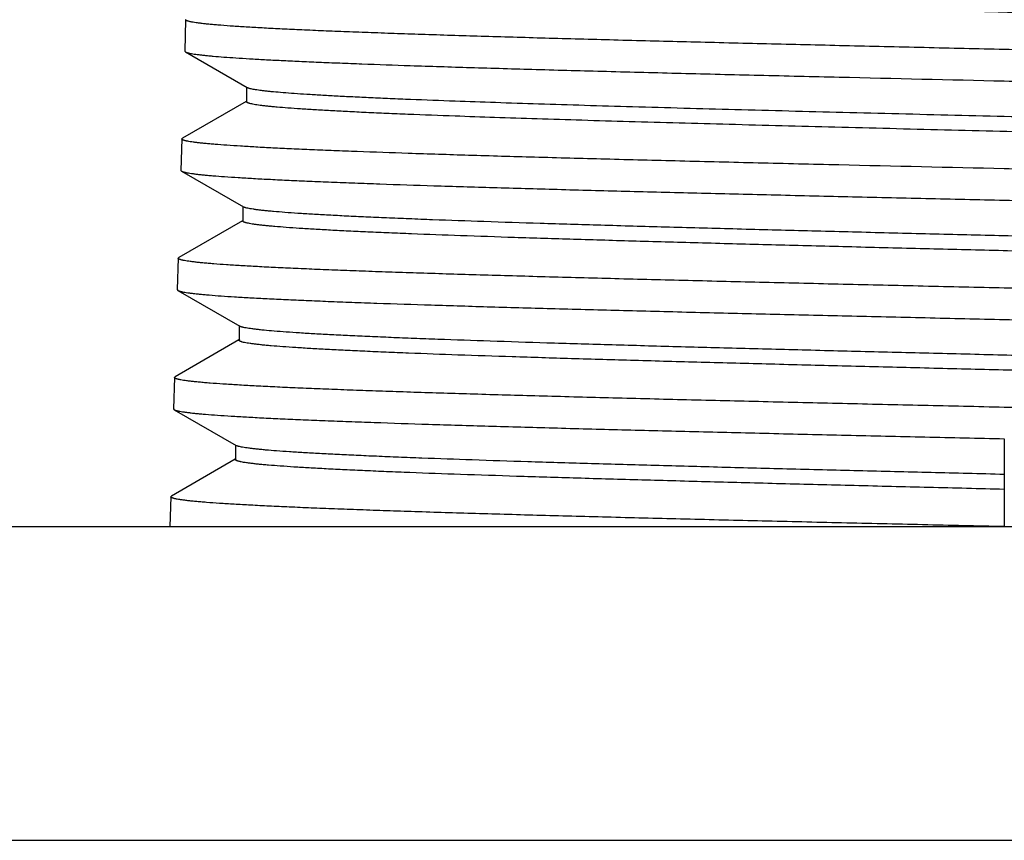
# Model space of a CAD drawing. Units: inches. Extents: x 4.6 to 6.96, y 2.17 to 6.17.
# Drawn here: x 5.19 to 5.78, y 5.19 to 5.68 of the extents above; entities that cross this region are included whole.
import ezdxf

# ---------------------------------------------------------------- set-up
doc = ezdxf.new("R2010")
doc.units = ezdxf.units.IN
doc.header["$LTSCALE"] = 0.64311
doc.header["$MEASUREMENT"] = 0
doc.layers.get('0').update_dxf_attribs({"linetype": 'CONTINUOUS'})

msp = doc.modelspace()

# ---------------------------------------------------------------- linework, layer by layer
at = {"color": 6, "linetype": 'Continuous'}
for p, q in [((5.28522, 5.68262), (5.28464, 5.66382)), ((5.28464, 5.66382), (5.28503, 5.66335)), ((5.28503, 5.66335), (5.32209, 5.64194)), ((5.32166, 5.64219), (5.32166, 5.6335)), ((5.32155, 5.63369), (5.28339, 5.61164)), ((5.32166, 5.6335), (5.32209, 5.634)), ((5.283, 5.61119), (5.28242, 5.59239)), ((5.283, 5.61119), (5.28339, 5.61164)), ((5.28242, 5.59239), (5.28281, 5.59193)), ((5.28281, 5.59193), (5.31986, 5.57051)), ((5.31944, 5.57076), (5.31944, 5.56207)), ((5.31933, 5.56226), (5.28117, 5.54021)), ((5.28078, 5.53976), (5.28117, 5.54021)), ((5.28078, 5.53976), (5.28019, 5.52096)), ((5.28019, 5.52096), (5.28058, 5.5205)), ((5.28058, 5.5205), (5.31763, 5.49909)), ((5.31721, 5.49933), (5.31721, 5.49064)), ((5.31814, 5.49885), (5.31763, 5.49909)), ((5.31711, 5.49083), (5.27894, 5.46877)), ((5.31721, 5.49064), (5.31763, 5.49113)), ((5.27855, 5.46833), (5.27797, 5.44953)), ((5.27855, 5.46833), (5.27894, 5.46877)), ((5.27797, 5.44953), (5.27836, 5.44907)), ((5.27836, 5.44907), (5.31541, 5.42766)), ((5.77577, 5.43167), (5.77577, 5.37905)), ((5.31499, 5.4279), (5.31499, 5.41921)), ((5.31488, 5.4194), (5.27672, 5.39734)), ((5.31499, 5.41921), (5.31541, 5.4197)), ((5.27633, 5.3969), (5.27577, 5.37905)), ((5.27633, 5.3969), (5.27672, 5.39734)), ((4.59577, 5.37905), (6.95577, 5.37905)), ((4.77577, 5.19122), (6.77577, 5.19122))]:
    msp.add_line(p, q, dxfattribs=at)
for points, start_tangent, end_tangent in [([(6.22877, 5.67815), (6.22876, 5.67822), (6.22874, 5.67829), (6.2287, 5.67836), (6.22864, 5.67842), (6.22847, 5.67856), (6.22824, 5.6787), (6.22794, 5.67884), (6.22758, 5.67897), (6.22715, 5.67911), (6.22665, 5.67925), (6.22547, 5.67952), (6.22401, 5.6798), (6.2223, 5.68007), (6.22033, 5.68035), (6.21809, 5.68062), (6.2156, 5.6809), (6.21285, 5.68117), (6.20984, 5.68145), (6.20307, 5.682), (6.1953, 5.68255), (6.18655, 5.6831), (6.17684, 5.68365), (6.16619, 5.6842), (6.15463, 5.68475), (6.14219, 5.6853), (6.12888, 5.68585), (6.09983, 5.68695), (6.06775, 5.68805), (6.03294, 5.68915), (5.99573, 5.69025), (5.95646, 5.69135), (5.91551, 5.69245), (5.87325, 5.69355), (5.83008, 5.69465), (5.7864, 5.69575), (5.74263, 5.69685), (5.69917, 5.69795), (5.65643, 5.69905), (5.61482, 5.70015), (5.57471, 5.70125), (5.5365, 5.70235), (5.50052, 5.70345), (5.46714, 5.70456), (5.43664, 5.70566), (5.42258, 5.70621), (5.40934, 5.70676), (5.39696, 5.70731), (5.38547, 5.70786), (5.37489, 5.70841), (5.36526, 5.70896), (5.35659, 5.70951), (5.34891, 5.71006), (5.34223, 5.71061), (5.33927, 5.71089), (5.33656, 5.71117), (5.33411, 5.71144), (5.33193, 5.71172), (5.33, 5.71199), (5.32834, 5.71227), (5.32694, 5.71254), (5.3258, 5.71282), (5.32533, 5.71296), (5.32492, 5.71309), (5.32459, 5.71323), (5.32431, 5.71337)], (-0.000682, 1), (-0.866058, 0.499943)), ([(6.22834, 5.66971), (6.22807, 5.66985), (6.22774, 5.66999), (6.22733, 5.67013), (6.22686, 5.67026), (6.22573, 5.67054), (6.22433, 5.67081), (6.22267, 5.67109), (6.22075, 5.67136), (6.21857, 5.67164), (6.21612, 5.67191), (6.21343, 5.67219), (6.21047, 5.67246), (6.20381, 5.67301), (6.19614, 5.67356), (6.18748, 5.67411), (6.17787, 5.67466), (6.16732, 5.67521), (6.15585, 5.67576), (6.14349, 5.67631), (6.13027, 5.67686), (6.11623, 5.67741), (6.08578, 5.67851), (6.05243, 5.67961), (6.0165, 5.68071), (5.97832, 5.68181), (5.93825, 5.68291), (5.89666, 5.68401), (5.85394, 5.68511), (5.81049, 5.68621), (5.76672, 5.68731), (5.72304, 5.68841), (5.67986, 5.68951), (5.63758, 5.69062), (5.59659, 5.69172), (5.55729, 5.69282), (5.52004, 5.69392), (5.48519, 5.69502), (5.45306, 5.69612), (5.42397, 5.69722), (5.41064, 5.69777), (5.39817, 5.69832), (5.38659, 5.69887), (5.37592, 5.69943), (5.3662, 5.69998), (5.35743, 5.70053), (5.34964, 5.70108), (5.34286, 5.70163), (5.33985, 5.7019), (5.33709, 5.70218), (5.33459, 5.70245), (5.33235, 5.70273), (5.33037, 5.70301), (5.32865, 5.70328), (5.3272, 5.70356), (5.32601, 5.70383), (5.32551, 5.70397), (5.32508, 5.70411), (5.32471, 5.70425), (5.32442, 5.70438), (5.32418, 5.70452), (5.32402, 5.70466), (5.32396, 5.70473), (5.32392, 5.7048), (5.32389, 5.70487), (5.32388, 5.70493)], (-0.86607, 0.499922), (-0.000503, 1)), ([(5.77577, 5.66477), (5.72768, 5.66588), (5.68002, 5.667), (5.6333, 5.66811), (5.58796, 5.66923), (5.54443, 5.67034), (5.50313, 5.67146), (5.46445, 5.67258), (5.42878, 5.67369), (5.41218, 5.67425), (5.39645, 5.67481), (5.38164, 5.67537), (5.36778, 5.67592), (5.3549, 5.67648), (5.34304, 5.67704), (5.33222, 5.6776), (5.32247, 5.67816), (5.31381, 5.67871), (5.30627, 5.67927), (5.30292, 5.67955), (5.29986, 5.67983), (5.29708, 5.68011), (5.29459, 5.68039), (5.29239, 5.68067), (5.29049, 5.68095), (5.28888, 5.68123), (5.28818, 5.68137), (5.28756, 5.68151), (5.28701, 5.68165), (5.28653, 5.68179), (5.28613, 5.68192), (5.2858, 5.68206), (5.28555, 5.6822), (5.28536, 5.68234), (5.2853, 5.68241), (5.28526, 5.68248), (5.28523, 5.68255), (5.28522, 5.68262)], (-0.999732, 0.023143), (0.031083, 0.999517)), ([(6.26704, 5.64735), (6.26677, 5.64749), (6.26643, 5.64763), (6.26601, 5.64776), (6.26553, 5.6479), (6.26498, 5.64803), (6.26436, 5.64817), (6.26291, 5.64844), (6.26118, 5.64871), (6.25917, 5.64899), (6.25689, 5.64926), (6.25433, 5.64953), (6.2515, 5.6498), (6.24839, 5.65007), (6.24137, 5.65062), (6.23329, 5.65116), (6.22416, 5.65171), (6.214, 5.65225), (6.20284, 5.65279), (6.1907, 5.65334), (6.17761, 5.65388), (6.16361, 5.65443), (6.14871, 5.65497), (6.1164, 5.65606), (6.08097, 5.65715), (6.04275, 5.65823), (6.00209, 5.65932), (5.95936, 5.66041), (5.91495, 5.6615), (5.86927, 5.66259), (5.82272, 5.66368), (5.77577, 5.66477)], (-0.866097, 0.499876), (-0.999732, 0.023143)), ([(5.28465, 5.66389), (5.28465, 5.66387), (5.28464, 5.66382)], (-0.293352, -0.956004), (-0.034694, -0.999398)), ([(5.28503, 5.66335), (5.28529, 5.66323), (5.2856, 5.6631), (5.28598, 5.66297), (5.28642, 5.66284), (5.28748, 5.66259), (5.28879, 5.66233), (5.29035, 5.66207), (5.29215, 5.66182), (5.2942, 5.66156), (5.29649, 5.66131), (5.29902, 5.66105), (5.3018, 5.6608), (5.30807, 5.66028), (5.31528, 5.65977), (5.32343, 5.65926), (5.33249, 5.65875), (5.34245, 5.65824), (5.35329, 5.65773), (5.36498, 5.65722), (5.37751, 5.6567), (5.39085, 5.65619), (5.41981, 5.65517)], (0.865779, -0.500427), (0.999437, -0.033564)), ([(5.41981, 5.65517), (5.45586, 5.65402), (5.49521, 5.65287), (5.53742, 5.65172), (5.58209, 5.65056), (5.62874, 5.64941), (5.6769, 5.64826), (5.77577, 5.64596)], (0.999437, -0.033564), (0.999733, -0.023115)), ([(5.44663, 5.6338), (5.41997, 5.63481), (5.40769, 5.63532), (5.39614, 5.63583), (5.38536, 5.63634), (5.37537, 5.63685), (5.36618, 5.63736), (5.35781, 5.63787), (5.35028, 5.63838), (5.3436, 5.63889), (5.33779, 5.6394), (5.33521, 5.63965), (5.33286, 5.6399), (5.33072, 5.64016), (5.32881, 5.64041), (5.32713, 5.64067), (5.32567, 5.64092), (5.32443, 5.64118), (5.32342, 5.64143), (5.323, 5.64156), (5.32264, 5.64169), (5.32234, 5.64181), (5.32209, 5.64194)], (-0.999341, 0.036298), (-0.866012, 0.500023)), ([(5.77577, 5.64596), (5.82398, 5.64484), (5.87176, 5.64373), (5.9186, 5.64261), (5.96406, 5.64149), (6.00771, 5.64038), (6.04914, 5.63926), (6.08793, 5.63814), (6.12372, 5.63703), (6.14038, 5.63647), (6.15616, 5.63591), (6.17103, 5.63535), (6.18494, 5.6348), (6.19787, 5.63424), (6.20978, 5.63368), (6.22065, 5.63312), (6.23045, 5.63256), (6.23915, 5.63201), (6.24674, 5.63145), (6.25011, 5.63117), (6.25319, 5.63089), (6.25599, 5.63061), (6.2585, 5.63033), (6.26072, 5.63005), (6.26264, 5.62978), (6.26427, 5.6295), (6.26498, 5.62936), (6.26561, 5.62922), (6.26617, 5.62908), (6.26666, 5.62894), (6.26707, 5.6288), (6.26741, 5.62866), (6.26767, 5.62852), (6.26786, 5.62838), (6.26793, 5.62831), (6.26798, 5.62824), (6.26801, 5.62817), (6.26802, 5.6281)], (0.999733, -0.023115), (0.031141, -0.999515)), ([(5.44663, 5.62487), (5.41845, 5.62594), (5.40554, 5.62648), (5.39346, 5.62702), (5.38226, 5.62756), (5.37194, 5.6281), (5.36253, 5.62864), (5.35406, 5.62918), (5.34654, 5.62972), (5.33998, 5.63026), (5.33707, 5.63053), (5.33441, 5.6308), (5.332, 5.63107), (5.32983, 5.63134), (5.32792, 5.63161), (5.32627, 5.63188), (5.32486, 5.63215), (5.32371, 5.63242), (5.32323, 5.63256), (5.32281, 5.63269), (5.32246, 5.63283), (5.32217, 5.63296), (5.32195, 5.6331), (5.32179, 5.63323), (5.32173, 5.6333), (5.32169, 5.63337), (5.32167, 5.63344), (5.32166, 5.6335)], (-0.999341, 0.036298), (0.001653, 0.999999)), ([(6.231, 5.60672), (6.23098, 5.60682), (6.23092, 5.60693), (6.23082, 5.60704), (6.23068, 5.60714), (6.2305, 5.60725), (6.23029, 5.60735), (6.23003, 5.60746), (6.22974, 5.60756), (6.22903, 5.60778), (6.22817, 5.60799), (6.22715, 5.6082), (6.22597, 5.60841), (6.22464, 5.60862), (6.22315, 5.60883), (6.22151, 5.60904), (6.21971, 5.60926), (6.21566, 5.60968), (6.211, 5.6101), (6.20574, 5.61052), (6.19989, 5.61095), (6.19345, 5.61137), (6.18643, 5.61179), (6.1707, 5.61264), (6.15278, 5.61348), (6.13279, 5.61433), (6.11081, 5.61518), (6.08699, 5.61602), (6.06144, 5.61687), (6.03432, 5.61771), (6.00576, 5.61856), (5.97594, 5.6194), (5.945, 5.62025), (5.91314, 5.6211), (5.88051, 5.62194), (5.8137, 5.62364), (5.74607, 5.62533), (5.6791, 5.62702), (5.61428, 5.62871), (5.55304, 5.63041), (5.52419, 5.63125), (5.49673, 5.6321), (5.47082, 5.63295), (5.44663, 5.6338)], (-0.001955, 0.999998), (-0.999341, 0.036298)), ([(6.23057, 5.59828), (6.23037, 5.59838), (6.23013, 5.59849), (6.22955, 5.5987), (6.22881, 5.5989), (6.22792, 5.59911), (6.22688, 5.59932), (6.2257, 5.59953), (6.22436, 5.59973), (6.22287, 5.59994), (6.21944, 5.60036), (6.21543, 5.60077), (6.21083, 5.60119), (6.20565, 5.6016), (6.19989, 5.60202), (6.19357, 5.60243), (6.1867, 5.60285), (6.17928, 5.60326), (6.16283, 5.60409), (6.14431, 5.60492), (6.12384, 5.60575), (6.10151, 5.60658), (6.07744, 5.60741), (6.05176, 5.60824), (6.02461, 5.60907), (5.99614, 5.60991), (5.96649, 5.61074), (5.93583, 5.61157), (5.87211, 5.61323), (5.80635, 5.61489), (5.73994, 5.61655), (5.6743, 5.61821), (5.61083, 5.61988), (5.5509, 5.62154), (5.52266, 5.62237), (5.49576, 5.6232), (5.47037, 5.62403), (5.44663, 5.62487)], (-0.865969, 0.500097), (-0.999341, 0.036298)), ([(5.41862, 5.60255), (5.38801, 5.60363), (5.37399, 5.60417), (5.36088, 5.60471), (5.34871, 5.60525), (5.3375, 5.60579), (5.32729, 5.60633), (5.3181, 5.60687), (5.30993, 5.60741), (5.30282, 5.60795), (5.29967, 5.60822), (5.29678, 5.60849), (5.29416, 5.60876), (5.29182, 5.60903), (5.28975, 5.6093), (5.28796, 5.60957), (5.28644, 5.60984), (5.28578, 5.60998), (5.28519, 5.61011), (5.28468, 5.61025), (5.28423, 5.61038), (5.28385, 5.61052), (5.28354, 5.61065), (5.2833, 5.61079), (5.28313, 5.61092), (5.28307, 5.61099), (5.28303, 5.61106), (5.28301, 5.61113), (5.283, 5.61119)], (-0.99944, 0.033453), (0.034706, 0.999398)), ([(5.77577, 5.59334), (5.67657, 5.59564), (5.62825, 5.59679), (5.58144, 5.59794), (5.53663, 5.59909), (5.49427, 5.60024), (5.45479, 5.60139), (5.41862, 5.60255)], (-0.999735, 0.023038), (-0.99944, 0.033453)), ([(6.26926, 5.57592), (6.26899, 5.57606), (6.26865, 5.57619), (6.26824, 5.57633), (6.26776, 5.57647), (6.2672, 5.5766), (6.26658, 5.57674), (6.26513, 5.57701), (6.26339, 5.57728), (6.26138, 5.57755), (6.25908, 5.57783), (6.25651, 5.5781), (6.25367, 5.57837), (6.25055, 5.57864), (6.2435, 5.57919), (6.23538, 5.57973), (6.22621, 5.58027), (6.21601, 5.58082), (6.2048, 5.58136), (6.19261, 5.58191), (6.17946, 5.58245), (6.16539, 5.58299), (6.15043, 5.58354), (6.11797, 5.58463), (6.08238, 5.58571), (6.04399, 5.5868), (6.00314, 5.58789), (5.96021, 5.58898), (5.9156, 5.59007), (5.86971, 5.59116), (5.82294, 5.59225), (5.77577, 5.59334)], (-0.866107, 0.499859), (-0.999735, 0.023038)), ([(5.28243, 5.59245), (5.28242, 5.59244), (5.28242, 5.59239)], (-0.272706, -0.962098), (-0.0311, -0.999516)), ([(5.28281, 5.59193), (5.28308, 5.59179), (5.28342, 5.59165), (5.28383, 5.59152), (5.28431, 5.59138), (5.28487, 5.59125), (5.28549, 5.59111), (5.28694, 5.59084), (5.28868, 5.59057), (5.29069, 5.59029), (5.29298, 5.59002), (5.29555, 5.58975), (5.29839, 5.58948), (5.30151, 5.58921), (5.30855, 5.58866), (5.31666, 5.58812), (5.32583, 5.58757), (5.33602, 5.58703), (5.34722, 5.58649), (5.3594, 5.58594), (5.37253, 5.5854), (5.38658, 5.58486), (5.40152, 5.58431), (5.43395, 5.58323), (5.46949, 5.58214), (5.50784, 5.58105), (5.54864, 5.57996), (5.59152, 5.57888), (5.63608, 5.57779), (5.68193, 5.5767), (5.72865, 5.57562), (5.77577, 5.57453)], (0.866092, -0.499884), (0.999735, -0.023011)), ([(6.23322, 5.53529), (6.23321, 5.53536), (6.23319, 5.53543), (6.23314, 5.5355), (6.23308, 5.53556), (6.23292, 5.5357), (6.23268, 5.53584), (6.23238, 5.53598), (6.23202, 5.53611), (6.23158, 5.53625), (6.23108, 5.53639), (6.22988, 5.53666), (6.22841, 5.53694), (6.22668, 5.53721), (6.22469, 5.53749), (6.22243, 5.53776), (6.21991, 5.53804), (6.21713, 5.53831), (6.2141, 5.53859), (6.20726, 5.53914), (6.19941, 5.53969), (6.19057, 5.54024), (6.18077, 5.54079), (6.17001, 5.54134), (6.15833, 5.54189), (6.14576, 5.54244), (6.13232, 5.54299), (6.10298, 5.54409), (6.07058, 5.54519), (6.03542, 5.54629), (5.99783, 5.54739), (5.95817, 5.54849), (5.9168, 5.54959), (5.87411, 5.55069), (5.83051, 5.55179), (5.7864, 5.55289), (5.74219, 5.55399), (5.6983, 5.55509), (5.65514, 5.55619), (5.61311, 5.55729), (5.57261, 5.5584), (5.53402, 5.5595), (5.4977, 5.5606), (5.46399, 5.5617), (5.43321, 5.5628), (5.419, 5.56335), (5.40564, 5.5639), (5.39314, 5.56445), (5.38154, 5.565), (5.37087, 5.56556), (5.36115, 5.56611), (5.3524, 5.56666), (5.34465, 5.56721), (5.33791, 5.56776), (5.33492, 5.56803), (5.33219, 5.56831), (5.32973, 5.56859), (5.32752, 5.56886), (5.32558, 5.56914), (5.32391, 5.56941), (5.3225, 5.56969), (5.32135, 5.56996), (5.32088, 5.5701), (5.32047, 5.57024), (5.32013, 5.57038), (5.31986, 5.57051)], (-0.00191, 0.999998), (-0.865848, 0.500307)), ([(5.77577, 5.57453), (5.8242, 5.57341), (5.87219, 5.5723), (5.91924, 5.57118), (5.96491, 5.57006), (6.00876, 5.56895), (6.05037, 5.56783), (6.08934, 5.56671), (6.12529, 5.5656), (6.14203, 5.56504), (6.15788, 5.56448), (6.17281, 5.56392), (6.18679, 5.56337), (6.19978, 5.56281), (6.21175, 5.56225), (6.22266, 5.56169), (6.2325, 5.56113), (6.24125, 5.56058), (6.24887, 5.56002), (6.25225, 5.55974), (6.25535, 5.55946), (6.25816, 5.55918), (6.26068, 5.5589), (6.26291, 5.55862), (6.26484, 5.55835), (6.26648, 5.55807), (6.26719, 5.55793), (6.26783, 5.55779), (6.26839, 5.55765), (6.26888, 5.55751), (6.26929, 5.55737), (6.26963, 5.55723), (6.26989, 5.55709), (6.27008, 5.55695), (6.27015, 5.55688), (6.2702, 5.55681), (6.27023, 5.55674), (6.27024, 5.55667)], (0.999735, -0.023011), (0.03107, -0.999517)), ([(6.2328, 5.52685), (6.23252, 5.52699), (6.23219, 5.52712), (6.23178, 5.52726), (6.23131, 5.5274), (6.23017, 5.52767), (6.22876, 5.52795), (6.22709, 5.52822), (6.22515, 5.5285), (6.22295, 5.52877), (6.22049, 5.52905), (6.21777, 5.52932), (6.21479, 5.5296), (6.20807, 5.53015), (6.20033, 5.5307), (6.1916, 5.53125), (6.1819, 5.5318), (6.17124, 5.53235), (6.15966, 5.5329), (6.14719, 5.53345), (6.13385, 5.534), (6.11967, 5.53455), (6.08892, 5.53565), (6.05526, 5.53675), (6.01898, 5.53785), (5.98042, 5.53895), (5.93995, 5.54005), (5.89795, 5.54115), (5.85481, 5.54225), (5.81093, 5.54335), (5.76672, 5.54445), (5.72261, 5.54555), (5.67899, 5.54665), (5.63628, 5.54775), (5.59489, 5.54885), (5.55519, 5.54996), (5.51757, 5.55106), (5.48236, 5.55216), (5.44992, 5.55326), (5.42053, 5.55436), (5.40707, 5.55491), (5.39447, 5.55546), (5.38278, 5.55601), (5.372, 5.55656), (5.36217, 5.55712), (5.35332, 5.55767), (5.34545, 5.55822), (5.3386, 5.55877), (5.33556, 5.55904), (5.33277, 5.55932), (5.33025, 5.55959), (5.32799, 5.55987), (5.32599, 5.56015), (5.32425, 5.56042), (5.32278, 5.5607), (5.32158, 5.56097), (5.32108, 5.56111), (5.32064, 5.56125), (5.32027, 5.56139), (5.31997, 5.56152), (5.31974, 5.56166), (5.31957, 5.5618), (5.31951, 5.56187), (5.31947, 5.56194), (5.31945, 5.56201), (5.31944, 5.56207)], (-0.865815, 0.500365), (0.002069, 0.999998)), ([(5.77577, 5.52191), (5.72724, 5.52302), (5.67915, 5.52414), (5.63201, 5.52525), (5.58626, 5.52637), (5.54233, 5.52748), (5.50066, 5.5286), (5.46163, 5.52972), (5.42564, 5.53083), (5.40888, 5.53139), (5.39301, 5.53195), (5.37807, 5.53251), (5.36408, 5.53306), (5.35109, 5.53362), (5.33912, 5.53418), (5.3282, 5.53474), (5.31836, 5.5353), (5.30962, 5.53585), (5.30201, 5.53641), (5.29863, 5.53669), (5.29554, 5.53697), (5.29274, 5.53725), (5.29023, 5.53753), (5.28801, 5.53781), (5.28609, 5.53809), (5.28446, 5.53837), (5.28376, 5.53851), (5.28313, 5.53865), (5.28257, 5.53879), (5.28209, 5.53893), (5.28169, 5.53906), (5.28136, 5.5392), (5.2811, 5.53934), (5.28092, 5.53948), (5.28085, 5.53955), (5.28081, 5.53962), (5.28078, 5.53969), (5.28078, 5.53976)], (-0.999737, 0.022935), (0.0311, 0.999516)), ([(5.2802, 5.52102), (5.2802, 5.52101), (5.28019, 5.52096)], (-0.272021, -0.962291), (-0.031052, -0.999518)), ([(5.28058, 5.5205), (5.28085, 5.52036), (5.2812, 5.52023), (5.28161, 5.52009), (5.28209, 5.51995), (5.28264, 5.51982), (5.28327, 5.51968), (5.28473, 5.51941), (5.28647, 5.51914), (5.28849, 5.51887), (5.29079, 5.51859), (5.29337, 5.51832), (5.29622, 5.51805), (5.29935, 5.51778), (5.30642, 5.51723), (5.31457, 5.51669), (5.32377, 5.51615), (5.33401, 5.5156), (5.34525, 5.51506), (5.35749, 5.51452), (5.37068, 5.51397), (5.38479, 5.51343), (5.3998, 5.51288), (5.43237, 5.5118), (5.46808, 5.51071), (5.50661, 5.50962), (5.54759, 5.50853), (5.59067, 5.50745), (5.63544, 5.50636), (5.6815, 5.50527), (5.72843, 5.50419), (5.77577, 5.5031)], (0.866095, -0.499879), (0.999738, -0.022908)), ([(6.27149, 5.50449), (6.27122, 5.50463), (6.27088, 5.50476), (6.27046, 5.5049), (6.26998, 5.50503), (6.26943, 5.50517), (6.2688, 5.50531), (6.26734, 5.50558), (6.2656, 5.50585), (6.26358, 5.50612), (6.26128, 5.50639), (6.2587, 5.50667), (6.25584, 5.50694), (6.25271, 5.50721), (6.24563, 5.50775), (6.23748, 5.5083), (6.22827, 5.50884), (6.21802, 5.50939), (6.20676, 5.50993), (6.19452, 5.51047), (6.18131, 5.51102), (6.16718, 5.51156), (6.15215, 5.51211), (6.11955, 5.5132), (6.0838, 5.51428), (6.04523, 5.51537), (6.00419, 5.51646), (5.96106, 5.51755), (5.91625, 5.51864), (5.87014, 5.51973), (5.82315, 5.52082), (5.77577, 5.52191)], (-0.866108, 0.499857), (-0.999737, 0.022935)), ([(6.23544, 5.46386), (6.23543, 5.46393), (6.23541, 5.464), (6.23537, 5.46406), (6.23531, 5.46413), (6.23514, 5.46427), (6.23491, 5.46441), (6.23461, 5.46454), (6.23425, 5.46468), (6.23382, 5.46481), (6.23332, 5.46495), (6.23213, 5.46522), (6.23068, 5.4655), (6.22896, 5.46577), (6.22698, 5.46604), (6.22474, 5.46632), (6.22225, 5.46659), (6.21949, 5.46686), (6.21648, 5.46714), (6.2097, 5.46768), (6.20191, 5.46823), (6.19314, 5.46878), (6.18341, 5.46932), (6.17274, 5.46987), (6.16115, 5.47041), (6.14867, 5.47096), (6.13533, 5.47151), (6.1062, 5.4726), (6.07401, 5.47369), (6.03908, 5.47479), (6.00171, 5.47588), (5.96226, 5.47697), (5.92109, 5.47807), (5.87858, 5.47916), (5.83513, 5.48025), (5.79112, 5.48135), (5.74698, 5.48244), (5.70311, 5.48353), (5.65992, 5.48463), (5.61779, 5.48572), (5.57714, 5.48681), (5.53832, 5.48791), (5.5017, 5.489), (5.46763, 5.4901), (5.43641, 5.49119), (5.42196, 5.49174), (5.40833, 5.49228), (5.39555, 5.49283), (5.38365, 5.49338), (5.37266, 5.49393), (5.36261, 5.49447), (5.35351, 5.49502), (5.3454, 5.49557), (5.33828, 5.49612), (5.33217, 5.49666), (5.3295, 5.49694), (5.32709, 5.49721), (5.32495, 5.49748), (5.32306, 5.49776), (5.32143, 5.49803), (5.32007, 5.4983), (5.31949, 5.49844), (5.31897, 5.49858), (5.31852, 5.49872), (5.31814, 5.49885)], (-0.001005, 0.999999), (-0.931481, 0.363791)), ([(5.77577, 5.5031), (5.82441, 5.50198), (5.87263, 5.50087), (5.91989, 5.49975), (5.96576, 5.49863), (6.00981, 5.49752), (6.05161, 5.4964), (6.09076, 5.49528), (6.12687, 5.49417), (6.14368, 5.49361), (6.1596, 5.49305), (6.1746, 5.49249), (6.18864, 5.49194), (6.20169, 5.49138), (6.21371, 5.49082), (6.22467, 5.49026), (6.23456, 5.4897), (6.24334, 5.48915), (6.251, 5.48859), (6.2544, 5.48831), (6.25751, 5.48803), (6.26033, 5.48775), (6.26286, 5.48747), (6.2651, 5.48719), (6.26704, 5.48692), (6.26869, 5.48664), (6.2694, 5.4865), (6.27004, 5.48636), (6.2706, 5.48622), (6.27109, 5.48608), (6.27151, 5.48594), (6.27185, 5.4858), (6.27212, 5.48566), (6.27231, 5.48552), (6.27237, 5.48545), (6.27242, 5.48538), (6.27245, 5.48531), (6.27247, 5.48524)], (0.999738, -0.022908), (0.031047, -0.999518)), ([(6.23502, 5.45542), (6.23475, 5.45555), (6.23441, 5.45569), (6.23401, 5.45583), (6.23353, 5.45597), (6.23239, 5.45624), (6.23098, 5.45652), (6.2293, 5.45679), (6.22735, 5.45707), (6.22514, 5.45734), (6.22267, 5.45762), (6.21994, 5.45789), (6.21695, 5.45817), (6.21019, 5.45872), (6.20242, 5.45926), (6.19365, 5.45981), (6.18391, 5.46036), (6.17321, 5.46091), (6.16157, 5.46146), (6.14904, 5.46201), (6.13563, 5.46256), (6.12139, 5.46311), (6.0905, 5.46422), (6.05667, 5.46532), (6.02021, 5.46642), (5.98147, 5.46752), (5.94081, 5.46862), (5.8986, 5.46972), (5.85524, 5.47082), (5.81115, 5.47192), (5.76672, 5.47302), (5.72239, 5.47412), (5.67856, 5.47522), (5.63564, 5.47632), (5.59404, 5.47742), (5.55414, 5.47853), (5.51633, 5.47963), (5.48095, 5.48073), (5.44834, 5.48183), (5.41881, 5.48293), (5.40528, 5.48348), (5.39263, 5.48403), (5.38087, 5.48458), (5.37004, 5.48513), (5.36016, 5.48569), (5.35126, 5.48624), (5.34336, 5.48679), (5.33647, 5.48734), (5.33341, 5.48761), (5.33062, 5.48789), (5.32808, 5.48816), (5.32581, 5.48844), (5.3238, 5.48872), (5.32205, 5.48899), (5.32058, 5.48927), (5.31937, 5.48954), (5.31886, 5.48968), (5.31842, 5.48982), (5.31805, 5.48996), (5.31775, 5.49009), (5.31752, 5.49023), (5.31735, 5.49037), (5.31729, 5.49044), (5.31725, 5.49051), (5.31722, 5.49058), (5.31721, 5.49064)], (-0.865664, 0.500625), (0.001536, 0.999999)), ([(5.77577, 5.45048), (5.72703, 5.45159), (5.67872, 5.45271), (5.63136, 5.45382), (5.58541, 5.45494), (5.54128, 5.45605), (5.49942, 5.45717), (5.46022, 5.45829), (5.42406, 5.4594), (5.40724, 5.45996), (5.39129, 5.46052), (5.37628, 5.46108), (5.36223, 5.46163), (5.34918, 5.46219), (5.33715, 5.46275), (5.32619, 5.46331), (5.3163, 5.46387), (5.30753, 5.46442), (5.29988, 5.46498), (5.29649, 5.46526), (5.29338, 5.46554), (5.29057, 5.46582), (5.28805, 5.4661), (5.28582, 5.46638), (5.28389, 5.46666), (5.28225, 5.46694), (5.28155, 5.46708), (5.28092, 5.46722), (5.28036, 5.46736), (5.27988, 5.4675), (5.27947, 5.46763), (5.27914, 5.46777), (5.27888, 5.46791), (5.27869, 5.46805), (5.27863, 5.46812), (5.27859, 5.46819), (5.27856, 5.46826), (5.27855, 5.46833)], (-0.999739, 0.022833), (0.031052, 0.999518)), ([(5.27798, 5.44959), (5.27797, 5.44958), (5.27797, 5.44953)], (-0.271622, -0.962404), (-0.031058, -0.999518)), ([(5.27836, 5.44907), (5.27863, 5.44893), (5.27897, 5.4488), (5.27938, 5.44866), (5.27987, 5.44853), (5.28042, 5.44839), (5.28105, 5.44825), (5.28251, 5.44798), (5.28426, 5.44771), (5.28629, 5.44744), (5.2886, 5.44717), (5.29119, 5.44689), (5.29405, 5.44662), (5.29719, 5.44635), (5.30429, 5.44581), (5.31247, 5.44526), (5.32171, 5.44472), (5.332, 5.44417), (5.34329, 5.44363), (5.35558, 5.44309), (5.36883, 5.44254), (5.38301, 5.442), (5.39808, 5.44146), (5.4308, 5.44037), (5.46667, 5.43928), (5.50537, 5.43819), (5.54655, 5.43711), (5.58982, 5.43602), (5.63479, 5.43493), (5.68106, 5.43384), (5.72822, 5.43276), (5.77577, 5.43167)], (0.866097, -0.499876), (0.99974, -0.022806)), ([(6.27371, 5.43306), (6.27344, 5.43319), (6.2731, 5.43333), (6.27269, 5.43347), (6.2722, 5.4336), (6.27165, 5.43374), (6.27102, 5.43387), (6.26956, 5.43415), (6.26781, 5.43442), (6.26578, 5.43469), (6.26347, 5.43496), (6.26088, 5.43523), (6.25801, 5.43551), (6.25487, 5.43578), (6.24776, 5.43632), (6.23957, 5.43687), (6.23032, 5.43741), (6.22003, 5.43796), (6.20873, 5.4385), (6.19643, 5.43904), (6.18317, 5.43959), (6.16897, 5.44013), (6.15388, 5.44068), (6.12112, 5.44176), (6.08521, 5.44285), (6.04647, 5.44394), (6.00524, 5.44503), (5.96192, 5.44612), (5.91689, 5.44721), (5.87057, 5.4483), (5.82337, 5.44939), (5.77577, 5.45048)], (-0.86611, 0.499854), (-0.999739, 0.022833)), ([(5.77577, 5.4103), (5.73185, 5.41138), (5.68829, 5.41246), (5.64554, 5.41355), (5.60399, 5.41463), (5.564, 5.41572), (5.52594, 5.4168), (5.49016, 5.41789), (5.45698, 5.41897), (5.42671, 5.42006), (5.41275, 5.4206), (5.39962, 5.42115), (5.38734, 5.42169), (5.37595, 5.42223), (5.36548, 5.42277), (5.35593, 5.42332), (5.34735, 5.42386), (5.33974, 5.4244), (5.33312, 5.42494), (5.33019, 5.42522), (5.32752, 5.42549), (5.3251, 5.42576), (5.32294, 5.42603), (5.32103, 5.4263), (5.31938, 5.42657), (5.318, 5.42684), (5.31687, 5.42712), (5.31641, 5.42725), (5.31601, 5.42739), (5.31568, 5.42752), (5.31541, 5.42766)], (-0.999697, 0.024635), (-0.865561, 0.500804)), ([(5.77577, 5.40137), (5.73062, 5.40248), (5.68587, 5.4036), (5.64201, 5.40471), (5.59944, 5.40583), (5.55856, 5.40694), (5.51978, 5.40806), (5.48346, 5.40917), (5.44995, 5.41029), (5.41959, 5.4114), (5.40567, 5.41196), (5.39265, 5.41252), (5.38055, 5.41308), (5.3694, 5.41363), (5.35923, 5.41419), (5.35007, 5.41475), (5.34193, 5.41531), (5.33483, 5.41587), (5.33168, 5.41614), (5.3288, 5.41642), (5.32619, 5.4167), (5.32384, 5.41698), (5.32177, 5.41726), (5.31998, 5.41754), (5.31845, 5.41782), (5.3178, 5.41796), (5.31721, 5.4181), (5.31669, 5.41824), (5.31624, 5.41838), (5.31586, 5.41852), (5.31554, 5.41866), (5.3153, 5.4188), (5.31513, 5.41894), (5.31507, 5.419), (5.31502, 5.41907), (5.315, 5.41914), (5.31499, 5.41921)], (-0.999697, 0.024635), (0.000376, 1)), ([(5.77577, 5.37905), (5.72681, 5.38016), (5.67828, 5.38128), (5.63072, 5.38239), (5.58456, 5.38351), (5.54024, 5.38462), (5.49818, 5.38574), (5.45881, 5.38686), (5.42249, 5.38797), (5.40559, 5.38853), (5.38958, 5.38909), (5.3745, 5.38965), (5.36038, 5.3902), (5.34727, 5.39076), (5.33519, 5.39132), (5.32418, 5.39188), (5.31425, 5.39244), (5.30543, 5.39299), (5.29776, 5.39355), (5.29435, 5.39383), (5.29123, 5.39411), (5.2884, 5.39439), (5.28587, 5.39467), (5.28363, 5.39495), (5.28169, 5.39523), (5.28005, 5.39551), (5.27934, 5.39565), (5.2787, 5.39579), (5.27814, 5.39593), (5.27766, 5.39607), (5.27725, 5.3962), (5.27691, 5.39634), (5.27665, 5.39648), (5.27647, 5.39662), (5.27641, 5.39669), (5.27636, 5.39676), (5.27634, 5.39683), (5.27633, 5.3969)], (-0.999742, 0.022731), (0.031058, 0.999518))]:
    msp.add_spline(points, degree=3, dxfattribs=dict(at, start_tangent=start_tangent, end_tangent=end_tangent))

doc.saveas('drawing.dxf')
